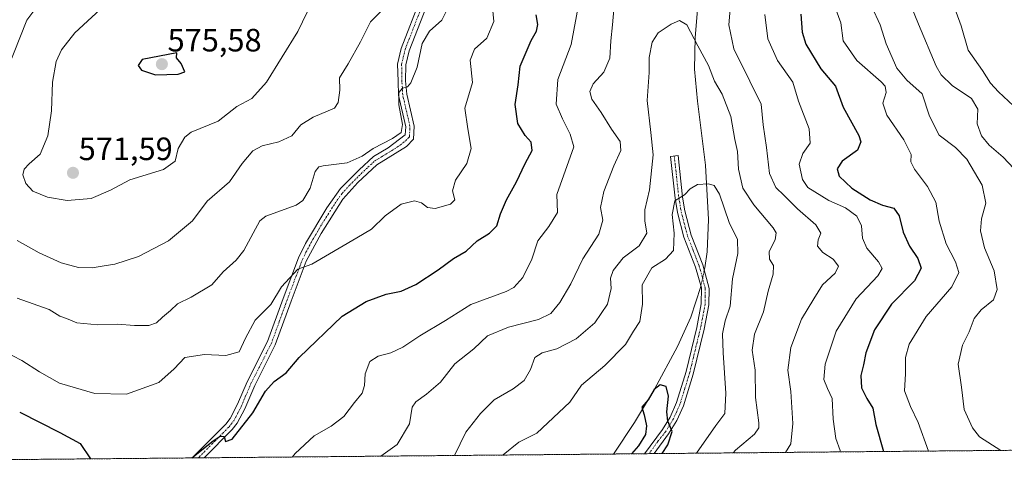
# Model space of a CAD drawing. Units: metres. Extents: x 563209 to 566649, y 4717153 to 4719499.
# Drawn here: x 563757 to 564062, y 4717153 to 4717295 of the extents above; entities that cross this region are included whole.
import ezdxf
from ezdxf.enums import TextEntityAlignment as Align

# ---------------------------------------------------------------- set-up
doc = ezdxf.new("R2010")
doc.units = ezdxf.units.M
doc.header["$MEASUREMENT"] = 0
doc.linetypes.add('TRAZO_Y_PUNTO', pattern=[1, 0.5, -0.25, 0, -0.25])
doc.linetypes.add('TRAZOS', pattern=[0.75, 0.5, -0.25])
for name, color, linetype, lineweight in [('Arbolado forestal', 92, 'TRAZOS', 0), ('Arbolado forestal CxS', 92, 'Continuous', 0), ('Camino', 19, 'Continuous', 0), ('Camino Cxs', 19, 'Continuous', 0), ('Camino eje', 39, 'TRAZO_Y_PUNTO', 13), ('Carátula', 7, 'Continuous', 5), ('Comarca CxS', 133, 'Continuous', 0), ('Comunidad Autónoma CxS', 142, 'Continuous', 0), ('Corriente natural lineal', 142, 'Continuous', 13), ('Corriente natural lineal oculto', 19, 'TRAZO_Y_PUNTO', 13), ('Curva de nivel maestra', 36, 'Continuous', 30), ('Curva de nivel normal', 36, 'Continuous', 0), ('Municipio CxS', 142, 'Continuous', 0), ('Provincia CxS', 1, 'Continuous', 0), ('Punto de cota en terreno', 7, 'Continuous', 0), ('Rótulo de punto de cota en terreno', 19, 'Continuous', 0)]:
    doc.layers.add(name, color=color, linetype=linetype, lineweight=lineweight)
doc.styles.add('Arial', font='txt', dxfattribs={"height": 0.2})

# ---------------------------------------------------------------- blocks, each defined once
blk = doc.blocks.new('*U158')
at = {"layer": 'Municipio CxS', "color": 142, "linetype": 'Continuous', "lineweight": 0}
blk.add_polyline3d([(564465.15, 4717164.94, 591.97), (563230.51, 4717153.45, 572.39), (563222.6, 4718022.42, 544.25)], dxfattribs=at)
blk = doc.blocks.new('*U160')
at = {"layer": 'Municipio CxS', "color": 142, "linetype": 'Continuous', "lineweight": 0}
blk.add_polyline3d([(564465.15, 4717164.94, 591.97), (563230.51, 4717153.45, 572.39), (563222.6, 4718022.42, 544.25)], dxfattribs=at)
blk = doc.blocks.new('*U163')
at = {"layer": 'Curva de nivel normal', "color": 36, "linetype": 'Continuous', "lineweight": 0}
blk.add_polyline3d([(563906.74, 4717159.74, 530), (563906.75, 4717159.76, 530), (563911.62, 4717163.71, 530), (563917.18, 4717166.56, 530), (563927.41, 4717176.11, 530), (563931, 4717181.38, 530), (563938.24, 4717187.48, 530), (563944.68, 4717194.06, 530), (563947.14, 4717198.22, 530), (563949.17, 4717201.22, 530), (563949.96, 4717206.55, 530), (563949.88, 4717212.55, 530), (563952.81, 4717217.87, 530), (563957.03, 4717220.5, 530), (563959.55, 4717223.2, 530), (563959.81, 4717228.55, 530), (563959.1, 4717234.34, 530), (563959.98, 4717238.65, 530), (563962.94, 4717240.42, 530), (563964.73, 4717242.36, 530), (563967.02, 4717243.63, 530), (563970.36, 4717243.83, 530), (563972.18, 4717243.31, 530), (563973.79, 4717240.68, 530), (563976.77, 4717231.88, 530), (563979.44, 4717226.63, 530), (563979.5, 4717222.22, 530), (563977.89, 4717214.42, 530), (563977.09, 4717205.88, 530), (563975.61, 4717201.34, 530), (563974.77, 4717197.39, 530), (563974.97, 4717191.42, 530), (563975.81, 4717178.96, 530), (563975.51, 4717172.65, 530), (563972.71, 4717168.86, 530), (563966.71, 4717160.3, 530)], dxfattribs=at)
blk = doc.blocks.new('*U165')
at = {"layer": 'Curva de nivel normal', "color": 36, "linetype": 'Continuous', "lineweight": 0}
for points in [[(563868.89, 4717159.39, 540), (563873.87, 4717163.05, 540), (563877.72, 4717169.46, 540), (563878.59, 4717174.55, 540), (563879.7, 4717176.25, 540), (563882.99, 4717178.58, 540), (563887.36, 4717182.33, 540), (563891.78, 4717188.08, 540), (563897.72, 4717192.65, 540), (563901.91, 4717196.75, 540), (563908.41, 4717199.4, 540), (563917.74, 4717201.83, 540), (563921.53, 4717203.68, 540), (563924.29, 4717207.02, 540), (563927.73, 4717212.88, 540), (563931.49, 4717220.64, 540), (563936.41, 4717228.26, 540), (563937.61, 4717232.64, 540), (563936.97, 4717236.55, 540), (563937.92, 4717241.52, 540), (563941.02, 4717249.45, 540), (563943.23, 4717254.21, 540), (563943.02, 4717256.97, 540), (563940.31, 4717260.86, 540), (563937.11, 4717266.05, 540), (563934.24, 4717270.17, 540), (563933.58, 4717272.54, 540), (563934.7, 4717274.87, 540), (563937.98, 4717278.54, 540), (563939.86, 4717282.87, 540), (563940.12, 4717288.21, 540), (563940.69, 4717293.21, 540), (563941.24, 4717300.39, 540)], [(563977.24, 4717299.3, 540), (563976.71, 4717293.18, 540), (563978.24, 4717285.71, 540), (563983.2, 4717275.68, 540), (563986.77, 4717268.58, 540), (563987.38, 4717262.18, 540), (563988.36, 4717255.16, 540), (563989.32, 4717247.13, 540), (563991.23, 4717242.71, 540), (563993.81, 4717240.26, 540), (563997.99, 4717236.08, 540), (564003.68, 4717231.18, 540), (564005.21, 4717228.55, 540), (564004.39, 4717226.55, 540), (564004.15, 4717224.55, 540), (564005.81, 4717222.55, 540), (564009.05, 4717220.49, 540), (564010.67, 4717218.31, 540), (564009.65, 4717216.16, 540), (564005.77, 4717212.55, 540), (564003.04, 4717208.22, 540), (563999.19, 4717201.9, 540), (563995.93, 4717193.14, 540), (563995.01, 4717186.07, 540), (563995.88, 4717179.43, 540), (563996.55, 4717169.55, 540), (563995.94, 4717163.22, 540), (563994.25, 4717160.56, 540)]]:
    blk.add_polyline3d(points, dxfattribs=at)
blk = doc.blocks.new('*U166')
at = {"layer": 'Curva de nivel normal', "color": 36, "linetype": 'Continuous', "lineweight": 0}
for points in [[(563841.44, 4717159.14, 545), (563842.27, 4717160.18, 545), (563848.2, 4717165.72, 545), (563853.44, 4717168.68, 545), (563857.38, 4717171.74, 545), (563860.74, 4717176.08, 545), (563863.08, 4717178.93, 545), (563863.8, 4717181.35, 545), (563863.97, 4717184.9, 545), (563865.49, 4717188.72, 545), (563868.05, 4717190.46, 545), (563871.97, 4717191.45, 545), (563875.68, 4717193.21, 545), (563880.98, 4717196.75, 545), (563888.89, 4717201.51, 545), (563896.74, 4717206.45, 545), (563907.66, 4717210.43, 545), (563910.07, 4717211.77, 545), (563912.86, 4717214.84, 545), (563915.68, 4717220.55, 545), (563917.54, 4717226.22, 545), (563920.92, 4717230.67, 545), (563923.66, 4717235.02, 545), (563923.41, 4717240.55, 545), (563928.66, 4717255.38, 545), (563927.5, 4717259.29, 545), (563925.2, 4717264, 545), (563923.16, 4717268.62, 545), (563923.67, 4717276.24, 545), (563927.86, 4717287.08, 545), (563930.29, 4717300.44, 545)], [(563987.87, 4717296.37, 545), (563988.77, 4717288.83, 545), (563991.78, 4717282.1, 545), (563996.59, 4717275.4, 545), (563998.35, 4717269.49, 545), (564001.64, 4717260.94, 545), (564001.93, 4717256.5, 545), (563999.67, 4717253.32, 545), (563998.48, 4717249.99, 545), (563999.49, 4717245.22, 545), (564001.2, 4717242.72, 545), (564007.72, 4717238.75, 545), (564012.89, 4717236.44, 545), (564016.37, 4717233.87, 545), (564017.81, 4717230.87, 545), (564018.11, 4717226.99, 545), (564019.46, 4717223.95, 545), (564023.07, 4717219.66, 545), (564024.25, 4717217.6, 545), (564022.85, 4717215.38, 545), (564016.22, 4717208.22, 545), (564009.94, 4717198.22, 545), (564006.54, 4717187.97, 545), (564006.14, 4717183.2, 545), (564007.24, 4717180.4, 545), (564008.72, 4717177.3, 545), (564009.04, 4717170.83, 545), (564009.88, 4717164.92, 545), (564011.25, 4717161.19, 545), (564011.09, 4717160.71, 545)]]:
    blk.add_polyline3d(points, dxfattribs=at)
blk = doc.blocks.new('*U170')
at = {"layer": 'Curva de nivel normal', "color": 36, "linetype": 'Continuous', "lineweight": 0}
for points in [[(564060.97, 4717161.18, 560), (564054.36, 4717165.43, 560), (564052.21, 4717168.16, 560), (564049.65, 4717173.9, 560), (564048.85, 4717180.83, 560), (564047.78, 4717187.94, 560), (564049.11, 4717193.8, 560), (564051.21, 4717197.98, 560), (564052.73, 4717202.09, 560), (564054.96, 4717204.8, 560), (564058.7, 4717207.86, 560), (564059.9, 4717211.13, 560), (564058.9, 4717216.88, 560), (564055.94, 4717224.07, 560), (564054.71, 4717229.31, 560), (564055.03, 4717232.98, 560), (564056.38, 4717237.84, 560), (564055.26, 4717243.51, 560), (564050.49, 4717251.49, 560), (564046.99, 4717255.16, 560), (564041.88, 4717258.93, 560), (564038.92, 4717264.87, 560), (564036.58, 4717271.82, 560), (564031.83, 4717276, 560), (564028.79, 4717279.74, 560), (564025.45, 4717287.29, 560), (564023.63, 4717293.18, 560), (564020.98, 4717298.76, 560)], [(563890.02, 4717299.21, 560), (563887.74, 4717294.62, 560), (563883.91, 4717291.21, 560), (563881.68, 4717287.44, 560), (563880.08, 4717280.12, 560), (563878.15, 4717275.24, 560), (563877.14, 4717273.97, 560), (563875.56, 4717273.54, 560), (563874.44, 4717272.17, 560), (563874.4, 4717268.38, 560), (563875.58, 4717262.27, 560), (563875.18, 4717259.84, 560), (563872.43, 4717257.9, 560), (563866.48, 4717254.81, 560), (563863.09, 4717252.41, 560), (563858.41, 4717250.38, 560), (563850.96, 4717249.45, 560), (563849.61, 4717249.14, 560), (563848.53, 4717247.7, 560), (563846.93, 4717242.55, 560), (563844.72, 4717238.75, 560), (563842.59, 4717237.22, 560), (563833.24, 4717233.88, 560), (563831.32, 4717232.35, 560), (563829.28, 4717228.55, 560), (563826.44, 4717223.22, 560), (563824.02, 4717220.22, 560), (563820.02, 4717216.55, 560), (563816.44, 4717212.5, 560), (563810.09, 4717208.74, 560), (563805.84, 4717206.68, 560), (563803.66, 4717204.6, 560), (563801.16, 4717202.55, 560), (563799.38, 4717200.77, 560), (563796.97, 4717199.96, 560), (563792.55, 4717199.92, 560), (563787.29, 4717200.38, 560), (563781.15, 4717200.14, 560), (563774.67, 4717200.76, 560), (563771.46, 4717202.14, 560), (563769.34, 4717202.86, 560), (563766.04, 4717204.86, 560), (563756.14, 4717208.45, 560)]]:
    blk.add_polyline3d(points, dxfattribs=at)
blk = doc.blocks.new('*U174')
at = {"layer": 'Curva de nivel normal', "color": 36, "linetype": 'Continuous', "lineweight": 0}
blk.add_polyline3d([(564063.62, 4717352.5, 570), (564056.9, 4717347.4, 570), (564048.8, 4717338.56, 570), (564045.86, 4717329.56, 570), (564044.46, 4717324.87, 570), (564041.99, 4717322.37, 570), (564039.48, 4717319.09, 570), (564039.54, 4717314.68, 570), (564043.14, 4717306.87, 570), (564045.57, 4717301.51, 570), (564048.72, 4717292.88, 570), (564050.93, 4717285.31, 570), (564055.3, 4717279.04, 570), (564057.76, 4717275.13, 570), (564060.28, 4717272.41, 570), (564064.98, 4717268.08, 570)], dxfattribs=at)
blk = doc.blocks.new('*U177')
at = {"layer": 'Curva de nivel normal', "color": 36, "linetype": 'Continuous', "lineweight": 0}
for points in [[(564038.59, 4717160.97, 555), (564035.4, 4717169.88, 555), (564032.96, 4717174.78, 555), (564031.2, 4717179.68, 555), (564031.45, 4717184.95, 555), (564031.43, 4717190, 555), (564032.58, 4717194.15, 555), (564037.89, 4717202.71, 555), (564045.82, 4717211.94, 555), (564048.01, 4717216.41, 555), (564046.95, 4717219.66, 555), (564044.04, 4717225.24, 555), (564041.94, 4717232.28, 555), (564040.88, 4717238.22, 555), (564038.33, 4717243.02, 555), (564034.24, 4717248.42, 555), (564033.15, 4717250.7, 555), (564033.18, 4717252.98, 555), (564030.92, 4717257.57, 555), (564025.64, 4717265.21, 555), (564024.42, 4717268.87, 555), (564025.52, 4717272.21, 555), (564025.15, 4717274.15, 555), (564023.9, 4717275.52, 555), (564016.41, 4717282.1, 555), (564012.14, 4717288.26, 555), (564011.37, 4717293.84, 555), (564008.8, 4717300.94, 555)], [(563903.42, 4717298.54, 555), (563903.87, 4717294.21, 555), (563901.66, 4717289.06, 555), (563897.92, 4717285.69, 555), (563896.57, 4717282.21, 555), (563897.23, 4717275.36, 555), (563894.92, 4717267.38, 555), (563895.79, 4717260.92, 555), (563896.84, 4717254.86, 555), (563895.46, 4717250.16, 555), (563891.97, 4717245, 555), (563891.07, 4717241.75, 555), (563891.81, 4717238.96, 555), (563890.43, 4717237.54, 555), (563885.66, 4717236.27, 555), (563883.3, 4717236.53, 555), (563881.46, 4717238.02, 555), (563879.3, 4717238.64, 555), (563875.2, 4717237.61, 555), (563870.16, 4717233.99, 555), (563866, 4717229.78, 555), (563861.41, 4717227.14, 555), (563847.45, 4717218.91, 555), (563843.09, 4717217.42, 555), (563838.09, 4717211.96, 555), (563834.75, 4717206.43, 555), (563829.96, 4717201.61, 555), (563826.9, 4717196, 555), (563824.96, 4717191.72, 555), (563820.86, 4717190.64, 555), (563814.17, 4717190.95, 555), (563808.12, 4717190.03, 555), (563804.79, 4717186.53, 555), (563800.01, 4717182.29, 555), (563790.04, 4717178.58, 555), (563780.19, 4717178.85, 555), (563769.26, 4717182.05, 555), (563763.08, 4717185.51, 555), (563757.56, 4717189.09, 555), (563746.37, 4717194.84, 555)]]:
    blk.add_polyline3d(points, dxfattribs=at)
blk = doc.blocks.new('*U178')
at = {"layer": 'Curva de nivel normal', "color": 36, "linetype": 'Continuous', "lineweight": 0}
blk.add_polyline3d([(564066.74, 4717246.87, 565), (564061.69, 4717252.12, 565), (564057.38, 4717255.89, 565), (564055.06, 4717258.76, 565), (564053.68, 4717262.54, 565), (564053.91, 4717267.05, 565), (564051.93, 4717270.4, 565), (564045.95, 4717274.42, 565), (564042.54, 4717277.68, 565), (564040.92, 4717280.4, 565), (564035.52, 4717293.43, 565), (564031.19, 4717304.19, 565)], dxfattribs=at)
blk = doc.blocks.new('*U184')
at = {"layer": 'Curva de nivel normal', "color": 36, "linetype": 'Continuous', "lineweight": 0}
blk.add_polyline3d([(563891.71, 4717159.6, 535), (563895.17, 4717166.87, 535), (563899.77, 4717172.65, 535), (563904.02, 4717176.88, 535), (563909.82, 4717180.32, 535), (563913.26, 4717182.89, 535), (563915.26, 4717186.24, 535), (563916.61, 4717189.96, 535), (563918.82, 4717191.45, 535), (563923.39, 4717192.67, 535), (563929.38, 4717195.75, 535), (563935.18, 4717200.73, 535), (563939.08, 4717206.53, 535), (563940.22, 4717211.36, 535), (563939.99, 4717214.62, 535), (563940.84, 4717217.04, 535), (563943.95, 4717220.95, 535), (563948.94, 4717224.65, 535), (563951.25, 4717228.55, 535), (563950.7, 4717232.38, 535), (563950.68, 4717235.86, 535), (563952.09, 4717242.04, 535), (563953.29, 4717252.88, 535), (563952.5, 4717259.79, 535), (563951.43, 4717269.7, 535), (563951.98, 4717278.38, 535), (563952.07, 4717283.02, 535), (563952.96, 4717287.87, 535), (563954.82, 4717290.75, 535), (563958.86, 4717293.41, 535), (563961.41, 4717294.54, 535), (563963.7, 4717293.24, 535), (563967.14, 4717286.73, 535), (563970.38, 4717280.63, 535), (563972.31, 4717275.71, 535), (563974.6, 4717271.71, 535), (563977.3, 4717264.73, 535), (563978.62, 4717257.59, 535), (563979.39, 4717253.87, 535), (563979.68, 4717248.46, 535), (563981.08, 4717242.5, 535), (563984.42, 4717237.35, 535), (563990.47, 4717230.28, 535), (563991.33, 4717228.7, 535), (563991.04, 4717226.5, 535), (563989.19, 4717222.93, 535), (563989.33, 4717220.55, 535), (563990.55, 4717218.55, 535), (563990.42, 4717215.88, 535), (563988.85, 4717210.55, 535), (563987.42, 4717204.22, 535), (563984.63, 4717197.24, 535), (563983.94, 4717192.32, 535), (563984.89, 4717186.09, 535), (563984.97, 4717177.6, 535), (563986.05, 4717169.73, 535), (563986.04, 4717168.22, 535), (563984.69, 4717166.22, 535), (563978.73, 4717161.22, 535), (563978.08, 4717160.41, 535)], dxfattribs=at)
blk = doc.blocks.new('*U201')
at = {"layer": 'Curva de nivel maestra', "color": 36, "linetype": 'Continuous', "lineweight": 30}
for points in [[(563756.93, 4717173.08, 550), (563769.39, 4717166.77, 550), (563775.67, 4717163.28, 550), (563778.9, 4717158.55, 550)], [(563810.32, 4717158.85, 550), (563816.9, 4717164.2, 550), (563819.11, 4717165.62, 550), (563820.33, 4717165.46, 550), (563820.76, 4717163.94, 550), (563822.83, 4717164.68, 550), (563829.18, 4717172.88, 550), (563833.12, 4717179.55, 550), (563835.82, 4717182.55, 550), (563839.47, 4717185.22, 550), (563843.56, 4717190.04, 550), (563856.92, 4717202.82, 550), (563864.33, 4717207.37, 550), (563870.5, 4717209.61, 550), (563875.2, 4717210.58, 550), (563879.67, 4717212.63, 550), (563886.64, 4717217.24, 550), (563891.41, 4717220.71, 550), (563895.26, 4717222.94, 550), (563898.74, 4717226.21, 550), (563902.5, 4717228.55, 550), (563904.84, 4717230.88, 550), (563905.97, 4717234.55, 550), (563907.77, 4717238.88, 550), (563910.91, 4717244.55, 550), (563913.59, 4717250.21, 550), (563915.72, 4717254.26, 550), (563915.48, 4717256.77, 550), (563913.55, 4717258.86, 550), (563911.27, 4717262.59, 550), (563910.48, 4717268.47, 550), (563911.38, 4717274.58, 550), (563912.05, 4717280.38, 550), (563915.46, 4717288.36, 550), (563917.13, 4717291.21, 550), (563917.56, 4717293.27, 550), (563917.02, 4717296.27, 550)], [(563999.01, 4717296.5, 550), (563999.41, 4717290.95, 550), (564000.56, 4717287.21, 550), (564005.23, 4717279.54, 550), (564009.77, 4717274.21, 550), (564012.1, 4717267.7, 550), (564016.98, 4717258.85, 550), (564017.65, 4717256.91, 550), (564016.57, 4717254.37, 550), (564011.86, 4717250.87, 550), (564010.28, 4717248.54, 550), (564010.94, 4717246.21, 550), (564014.82, 4717242.52, 550), (564020.56, 4717238.89, 550), (564024.31, 4717237.3, 550), (564027.8, 4717236.34, 550), (564029.46, 4717233.92, 550), (564030.72, 4717228.89, 550), (564032.71, 4717224.55, 550), (564035.28, 4717220.76, 550), (564036.31, 4717217.72, 550), (564034.25, 4717213.76, 550), (564027.11, 4717206.57, 550), (564021.84, 4717198.62, 550), (564019.15, 4717191.45, 550), (564018.47, 4717187.74, 550), (564017.62, 4717184.4, 550), (564017.85, 4717180.63, 550), (564019.49, 4717177.24, 550), (564021.33, 4717174.3, 550), (564022.23, 4717169.25, 550), (564024.62, 4717160.84, 550)]]:
    blk.add_polyline3d(points, dxfattribs=at)
blk = doc.blocks.new('*U202')
at = {"layer": 'Curva de nivel maestra', "color": 36, "linetype": 'Continuous', "lineweight": 30}
blk.add_polyline3d([(563956.09, 4717160.2, 525), (563957.84, 4717162.92, 525), (563959.16, 4717167.04, 525), (563957.82, 4717170.29, 525), (563957.49, 4717173.14, 525), (563958.03, 4717178, 525), (563957.24, 4717181, 525), (563955.43, 4717181.52, 525), (563953.58, 4717180.09, 525), (563951.73, 4717176.88, 525), (563949.73, 4717174.55, 525), (563950.44, 4717172.22, 525), (563951.2, 4717168.83, 525), (563950.87, 4717166.12, 525), (563948.74, 4717162.59, 525), (563946.53, 4717160.11, 525)], dxfattribs=at)
blk = doc.blocks.new('5PATER')
at = {"layer": 'Carátula', "linetype": 'Continuous', "lineweight": 5}
h = blk.add_hatch(color=250, dxfattribs=at)
edge = h.paths.add_edge_path()
edge.add_ellipse((0, 0.01), major_axis=(-1.33, -1.34), ratio=0.999422, start_angle=0, end_angle=360)
blk = doc.blocks.new('*U203')
at = {"layer": 'Camino Cxs', "color": 19, "linetype": 'Continuous', "lineweight": 0}
blk.add_polyline3d([(563883.69, 4717300.77, 561.72), (563877.6, 4717285.09, 560.42), (563876.59, 4717280.79, 560.36), (563876.54, 4717275.81, 560.02), (563876.92, 4717271.7, 559.69), (563879.2, 4717261.81, 559.37), (563878.97, 4717257.78, 559.19), (563876.77, 4717255.48, 559.01), (563867.57, 4717249.79, 558.67), (563861.77, 4717244.27, 557.82), (563857.11, 4717239.17, 557.28), (563850.33, 4717228.47, 556.35), (563845.76, 4717219.89, 555.17), (563841.03, 4717207.43, 553.66), (563836.16, 4717193.91, 551.98), (563829.78, 4717181.34, 550.49), (563826.68, 4717174.06, 550.2), (563824.35, 4717169.65, 549.9), (563822.81, 4717167.65, 549.84), (563814.12, 4717158.88, 549.59), (563810.47, 4717158.85, 549.85), (563810.91, 4717159.35, 549.88), (563820.85, 4717169.36, 550.25), (563822.15, 4717171.06, 550.27), (563824.46, 4717175.48, 550.6), (563827.42, 4717182.44, 550.82), (563833.76, 4717194.95, 552.44), (563838.59, 4717208.33, 554.38), (563843.37, 4717220.93, 555.69), (563845.56, 4717225.39, 556.14), (563852.17, 4717236.43, 557.3), (563856.34, 4717242.38, 557.78), (563862.12, 4717248.24, 558.45), (563866.58, 4717252.38, 559.21), (563871.14, 4717255.02, 559.24), (563876.44, 4717259.11, 559.18), (563876.58, 4717261.59, 559.33), (563874.33, 4717271.36, 560.1), (563874.18, 4717275.68, 560.35), (563873.98, 4717281.04, 561.08), (563875.11, 4717285.86, 561.18), (563881.24, 4717301.64, 562.25)], dxfattribs=at)

msp = doc.modelspace()

# ---------------------------------------------------------------- linework, layer by layer
at = {"layer": 'Arbolado forestal', "color": 92, "linetype": 'TRAZOS', "lineweight": 0}
msp.add_polyline3d([(564163.98, 4717162.14, 558.78), (563953.56, 4717160.18, 524.39), (563952.02, 4717160.17, 524.04), (563950.56, 4717160.15, 524.07), (563940.95, 4717160.06, 525.9), (563814.12, 4717158.88, 549.59), (563812.29, 4717158.87, 549.67), (563810.47, 4717158.85, 549.85), (563755.41, 4717158.34, 545.47), (563753.73, 4717158.32, 545.22), (563752.06, 4717158.3, 544.97), (563614.15, 4717157.02, 516.64), (563600.69, 4717156.9, 513.59), (563600.68, 4717156.9, 513.59)], dxfattribs=at)
at = {"layer": 'Arbolado forestal CxS', "color": 92, "linetype": 'Continuous', "lineweight": 0}
msp.add_polyline3d([(564163.98, 4717162.14, 558.78), (563600.69, 4717156.9, 513.59)], dxfattribs=at)
at = {"layer": 'Camino', "color": 19, "linetype": 'Continuous', "lineweight": 0}
for points in [[(563810.47, 4717158.85, 549.85), (563810.91, 4717159.35, 549.88), (563820.85, 4717169.36, 550.25), (563822.15, 4717171.06, 550.27), (563824.46, 4717175.48, 550.6), (563827.42, 4717182.44, 550.82), (563833.76, 4717194.95, 552.44), (563838.59, 4717208.33, 554.38), (563843.37, 4717220.93, 555.69), (563845.56, 4717225.39, 556.14), (563852.17, 4717236.43, 557.3), (563856.34, 4717242.38, 557.78), (563862.12, 4717248.24, 558.45), (563866.58, 4717252.38, 559.21), (563871.14, 4717255.02, 559.24), (563876.44, 4717259.11, 559.18), (563876.58, 4717261.59, 559.33), (563874.33, 4717271.36, 560.1), (563874.18, 4717275.68, 560.35), (563873.98, 4717281.04, 561.08), (563875.11, 4717285.86, 561.18), (563881.24, 4717301.64, 562.25)], [(563883.69, 4717300.77, 561.72), (563877.6, 4717285.09, 560.42), (563876.59, 4717280.79, 560.36), (563876.54, 4717275.81, 560.02), (563876.92, 4717271.7, 559.69), (563879.2, 4717261.81, 559.37), (563878.97, 4717257.78, 559.19), (563876.77, 4717255.48, 559.01), (563867.57, 4717249.79, 558.67), (563861.77, 4717244.27, 557.82), (563857.11, 4717239.17, 557.28), (563850.33, 4717228.47, 556.35), (563845.76, 4717219.89, 555.17), (563841.03, 4717207.43, 553.66), (563836.16, 4717193.91, 551.98), (563829.78, 4717181.34, 550.49), (563826.68, 4717174.06, 550.2), (563824.35, 4717169.65, 549.9), (563822.81, 4717167.65, 549.84), (563814.12, 4717158.88, 549.59)], [(563950.56, 4717160.15, 524.07), (563956.14, 4717167.65, 524.62), (563958.51, 4717171.5, 524.91), (563960.52, 4717176.09, 525.35), (563963.45, 4717185.63, 525.68), (563966.77, 4717199.28, 526.95), (563968.16, 4717206.6, 527.08), (563968.19, 4717211.61, 527.2), (563966.41, 4717218.06, 527.48), (563962.8, 4717227.31, 528.64), (563960.8, 4717234.98, 529.71), (563960.05, 4717239.4, 530.41), (563958.64, 4717252.37, 532.18), (563960.96, 4717252.63, 531.61), (563962.37, 4717239.72, 529.84), (563963.09, 4717235.48, 529.28), (563965.03, 4717228, 528.52), (563968.63, 4717218.8, 527.6), (563970.61, 4717211.38, 527.3), (563970.5, 4717206.37, 527.17), (563969.06, 4717198.79, 527.2), (563965.66, 4717184.83, 525.96), (563962.62, 4717174.98, 525.63), (563960.59, 4717170.41, 525.14), (563958.06, 4717166.3, 524.88), (563953.56, 4717160.18, 524.39)], [(563814.12, 4717158.88, 549.59), (563810.47, 4717158.85, 549.85)], [(563953.56, 4717160.18, 524.39), (563950.56, 4717160.15, 524.07)]]:
    msp.add_polyline3d(points, dxfattribs=at)
at = {"layer": 'Camino Cxs', "color": 19, "linetype": 'Continuous', "lineweight": 0}
msp.add_polyline3d([(563953.56, 4717160.18, 524.39), (563950.56, 4717160.15, 524.07), (563956.14, 4717167.65, 524.62), (563958.51, 4717171.5, 524.91), (563960.52, 4717176.09, 525.35), (563963.45, 4717185.63, 525.68), (563966.77, 4717199.28, 526.95), (563968.16, 4717206.6, 527.08), (563968.19, 4717211.61, 527.2), (563966.41, 4717218.06, 527.48), (563962.8, 4717227.31, 528.64), (563960.8, 4717234.98, 529.71), (563960.05, 4717239.4, 530.41), (563958.64, 4717252.37, 532.18), (563960.96, 4717252.63, 531.61), (563962.37, 4717239.72, 529.84), (563963.09, 4717235.48, 529.28), (563965.03, 4717228, 528.52), (563968.63, 4717218.8, 527.6), (563970.61, 4717211.38, 527.3), (563970.5, 4717206.37, 527.17), (563969.06, 4717198.79, 527.2), (563965.66, 4717184.83, 525.96), (563962.62, 4717174.98, 525.63), (563960.59, 4717170.41, 525.14), (563958.06, 4717166.3, 524.88), (563953.56, 4717160.18, 524.39)], close=True, dxfattribs=at)
at = {"layer": 'Camino eje', "color": 39, "linetype": 'TRAZO_Y_PUNTO', "lineweight": 13}
for points in [[(563812.29, 4717158.86, 549.67), (563812.52, 4717159.12, 549.7), (563817.49, 4717164.12, 549.97), (563821.83, 4717168.51, 549.98), (563822.48, 4717169.36, 550.03), (563823.25, 4717170.36, 550.09), (563824.42, 4717172.56, 550.26), (563825.57, 4717174.77, 550.38), (563828.6, 4717181.89, 550.67), (563831.77, 4717188.15, 551.29), (563834.96, 4717194.43, 552.2), (563837.4, 4717201.19, 552.83), (563839.81, 4717207.88, 554), (563844.57, 4717220.41, 555.41), (563845.66, 4717222.64, 555.62), (563847.95, 4717226.93, 556.18), (563851.25, 4717232.45, 556.77), (563854.64, 4717237.8, 557.35), (563856.73, 4717240.78, 557.54), (563859.06, 4717243.33, 557.78), (563861.95, 4717246.26, 558.13), (563864.85, 4717249.02, 558.58), (563867.08, 4717251.09, 558.92), (563869.36, 4717252.41, 558.94), (563873.96, 4717255.25, 559.13), (563876.61, 4717257.3, 559.09), (563877.71, 4717258.45, 559.18), (563877.89, 4717261.7, 559.35), (563875.63, 4717271.53, 559.92), (563875.55, 4717273.69, 559.98), (563875.36, 4717275.75, 560.19), (563875.39, 4717278.24, 560.41), (563875.29, 4717280.92, 560.71), (563876.36, 4717285.48, 560.76), (563882.47, 4717301.21, 561.96)], [(563959.8, 4717252.5, 531.89), (563960.51, 4717246.05, 531.05), (563961.21, 4717239.56, 530.06), (563961.95, 4717235.23, 529.4), (563962.92, 4717231.49, 528.94), (563963.92, 4717227.66, 528.57), (563965.72, 4717223.03, 528), (563967.52, 4717218.43, 527.53), (563968.41, 4717215.21, 527.38), (563969.4, 4717211.5, 527.25), (563969.39, 4717208.99, 527.16), (563969.33, 4717206.49, 527.13), (563967.92, 4717199.04, 527.07), (563966.26, 4717192.21, 526.46), (563964.56, 4717185.23, 525.82), (563963.09, 4717180.46, 525.67), (563961.57, 4717175.54, 525.51), (563960.57, 4717173.24, 525.26), (563959.55, 4717170.96, 525.03), (563957.1, 4717166.98, 524.71), (563954.66, 4717163.92, 524.42), (563952.02, 4717160.17, 524.04)]]:
    msp.add_polyline3d(points, dxfattribs=at)
at = {"layer": 'Comarca CxS', "color": 133, "linetype": 'Continuous', "lineweight": 0}
msp.add_polyline3d([(566648.51, 4717185.26, 561.61), (563230.51, 4717153.45, 572.39), (563209.45, 4719466.74, 553.29), (566626.33, 4719498.55, 528.66), (566648.51, 4717185.26, 561.61)], close=True, dxfattribs=at)
msp.add_polyline3d([(566648.51, 4717185.26, 561.61), (563230.51, 4717153.45, 572.39), (563209.45, 4719466.74, 553.29), (566626.33, 4719498.55, 528.66), (566648.51, 4717185.26, 561.61)], close=True, dxfattribs=at)
at = {"layer": 'Comunidad Autónoma CxS', "color": 142, "linetype": 'Continuous', "lineweight": 0}
msp.add_polyline3d([(566648.51, 4717185.26, 561.61), (563230.51, 4717153.45, 572.39), (563210.51, 4719350.54, 559.82), (563209.45, 4719466.74, 553.29), (563391.85, 4719468.44, 568.94), (563907.19, 4719473.24, 568.06), (566544.92, 4719497.79, 529.63), (566626.33, 4719498.55, 528.66), (566648.51, 4717185.26, 561.61)], close=True, dxfattribs=at)
msp.add_polyline3d([(566648.51, 4717185.26, 561.61), (563230.51, 4717153.45, 572.39), (563210.51, 4719350.54, 559.82), (563209.45, 4719466.74, 553.29), (563391.85, 4719468.44, 568.94), (563907.19, 4719473.24, 568.06), (566544.92, 4719497.79, 529.63), (566626.33, 4719498.55, 528.66), (566648.51, 4717185.26, 561.61)], close=True, dxfattribs=at)
at = {"layer": 'Corriente natural lineal', "color": 142, "linetype": 'Continuous', "lineweight": 13}
for points in [[(564067.63, 4717434.01, 546.9), (564055.65, 4717421.58, 547.28), (564044.73, 4717414.68, 545.71), (564025.67, 4717388.83, 544.98), (564003.27, 4717365.21, 543.32), (563977.52, 4717335.47, 541.04), (563969.98, 4717324.37, 538.5), (563968.01, 4717310.25, 537.18), (563966.23, 4717289.31, 535.12), (563966.09, 4717279.45, 534.07), (563966.95, 4717269.54, 533.2), (563969.52, 4717249.68, 531.04), (563970.37, 4717232.79, 528.74), (563969.98, 4717222.81, 527.86), (563969.3, 4717217.83, 527.57), (563969.11, 4717216.99, 527.52)], [(563968.04, 4717212.15, 527.22), (563968.01, 4717212.02, 527.21), (563964.9, 4717202.56, 526.86), (563960.85, 4717193.45, 525.86), (563953.67, 4717180.16, 525.04), (563947.46, 4717169.84, 526.07), (563940.95, 4717160.06, 525.9)]]:
    msp.add_polyline3d(points, dxfattribs=at)
at = {"layer": 'Corriente natural lineal oculto', "color": 19, "linetype": 'TRAZO_Y_PUNTO', "lineweight": 13}
msp.add_polyline3d([(563969.11, 4717216.99, 527.52), (563968.04, 4717212.15, 527.22)], dxfattribs=at)
at = {"layer": 'Curva de nivel maestra', "color": 36, "linetype": 'Continuous', "lineweight": 30}
msp.add_polyline3d([(563799.03, 4717277.71, 575), (563806.02, 4717277.89, 575), (563808.14, 4717278.58, 575), (563806.98, 4717281.23, 575), (563805.56, 4717282.93, 575), (563805.59, 4717284.54, 575), (563794.88, 4717282.45, 575), (563793.68, 4717280.6, 575), (563794.7, 4717279.15, 575), (563799.03, 4717277.71, 575)], dxfattribs=at)
at = {"layer": 'Curva de nivel normal', "color": 36, "linetype": 'Continuous', "lineweight": 0}
for points in [[(563763.84, 4717300.88, 565), (563759.18, 4717294.69, 565), (563753.09, 4717279.21, 565)], [(563784.56, 4717300.47, 570), (563774.06, 4717290.69, 570), (563769.88, 4717285.48, 570), (563768.19, 4717281.87, 570), (563767.13, 4717275.45, 570), (563766.79, 4717266.49, 570), (563765.7, 4717258.8, 570), (563763.23, 4717253.08, 570), (563759.9, 4717250.05, 570), (563758.32, 4717248.47, 570), (563757.96, 4717246.62, 570), (563758.81, 4717243.94, 570), (563761, 4717241.64, 570), (563765.58, 4717239.77, 570), (563771.69, 4717238.72, 570)], [(563779.42, 4717217.78, 565), (563783.09, 4717218.46, 565), (563786.42, 4717218.96, 565), (563793.75, 4717221.36, 565), (563803.09, 4717226.19, 565), (563810.5, 4717232.39, 565), (563815.02, 4717238.54, 565), (563821.99, 4717244.55, 565), (563825.92, 4717250.23, 565), (563829.14, 4717254.15, 565), (563832.13, 4717255.7, 565), (563837.26, 4717256.86, 565), (563841.23, 4717258.72, 565), (563844.06, 4717262.16, 565), (563847.9, 4717264.54, 565), (563854.46, 4717267.38, 565), (563855.63, 4717269.12, 565), (563856.19, 4717272.91, 565), (563856.1, 4717276.72, 565), (563858.77, 4717281.13, 565), (563862.56, 4717287.89, 565), (563865.63, 4717294.13, 565), (563870.68, 4717299.21, 565)], [(563771.69, 4717238.72, 570), (563779.07, 4717239.29, 570), (563785.09, 4717241.87, 570), (563791.1, 4717245.1, 570), (563801.47, 4717248.29, 570), (563805.12, 4717250.87, 570), (563806.06, 4717254.87, 570), (563808.16, 4717258.36, 570), (563810.11, 4717259.9, 570), (563818.47, 4717263.31, 570), (563824.27, 4717267.88, 570), (563828.88, 4717270.39, 570), (563833.42, 4717275.46, 570), (563843.09, 4717291.18, 570), (563846.04, 4717297.18, 570)], [(563756.19, 4717226.32, 565), (563763, 4717222.46, 565), (563769.77, 4717219.42, 565), (563775.19, 4717217.89, 565), (563779.42, 4717217.78, 565)]]:
    msp.add_polyline3d(points, dxfattribs=at)
at = {"layer": 'Provincia CxS', "color": 1, "linetype": 'Continuous', "lineweight": 0}
msp.add_polyline3d([(564465.15, 4717164.94, 591.97), (563230.51, 4717153.45, 572.39), (563222.6, 4718022.42, 544.25), (563219.31, 4718383.15, 527.4), (563217.25, 4718610.07, 528.73), (563209.45, 4719466.74, 553.29), (566626.33, 4719498.55, 528.66), (566648.51, 4717185.26, 561.61), (564465.15, 4717164.94, 591.97)], close=True, dxfattribs=at)
msp.add_polyline3d([(564465.15, 4717164.94, 591.97), (563230.51, 4717153.45, 572.39), (563222.6, 4718022.42, 544.25), (563219.31, 4718383.15, 527.4), (563217.25, 4718610.07, 528.73), (563209.45, 4719466.74, 553.29), (566626.33, 4719498.55, 528.66), (566648.51, 4717185.26, 561.61), (564465.15, 4717164.94, 591.97)], close=True, dxfattribs=at)

# ---------------------------------------------------------------- block references
at = {"layer": 'Camino Cxs', "color": 19, "linetype": 'Continuous', "lineweight": 0}
msp.add_blockref('*U203', (0, 0), dxfattribs=at)
at = {"layer": 'Curva de nivel maestra', "color": 36, "linetype": 'Continuous', "lineweight": 30}
for name in ['*U201', '*U202']:
    msp.add_blockref(name, (0, 0), dxfattribs=at)
at = {"layer": 'Curva de nivel normal', "color": 36, "linetype": 'Continuous', "lineweight": 0}
for name in ['*U166', '*U177', '*U184', '*U170', '*U178', '*U174', '*U163', '*U165']:
    msp.add_blockref(name, (0, 0), dxfattribs=at)
at = {"layer": 'Municipio CxS', "color": 142, "linetype": 'Continuous', "lineweight": 0}
for name in ['*U158', '*U160']:
    msp.add_blockref(name, (0, 0), dxfattribs=at)
at = {"layer": 'Punto de cota en terreno', "linetype": 'Continuous', "lineweight": 0}
for p in [(563801, 4717281, 575.58), (563773.45, 4717247.29, 571.59)]:
    msp.add_blockref('5PATER', p, dxfattribs=at)

# ---------------------------------------------------------------- texts
at = {"layer": 'Rótulo de punto de cota en terreno', "color": 19, "linetype": 'Continuous', "lineweight": 0, "style": 'Arial'}
for s, p in [('575,58', (563802.76, 4717282.76)), ('571,59', (563775.21, 4717249.05))]:
    msp.add_text(s, height=7, dxfattribs=at).set_placement(p, align=Align.BOTTOM_LEFT)

doc.saveas('drawing.dxf')
